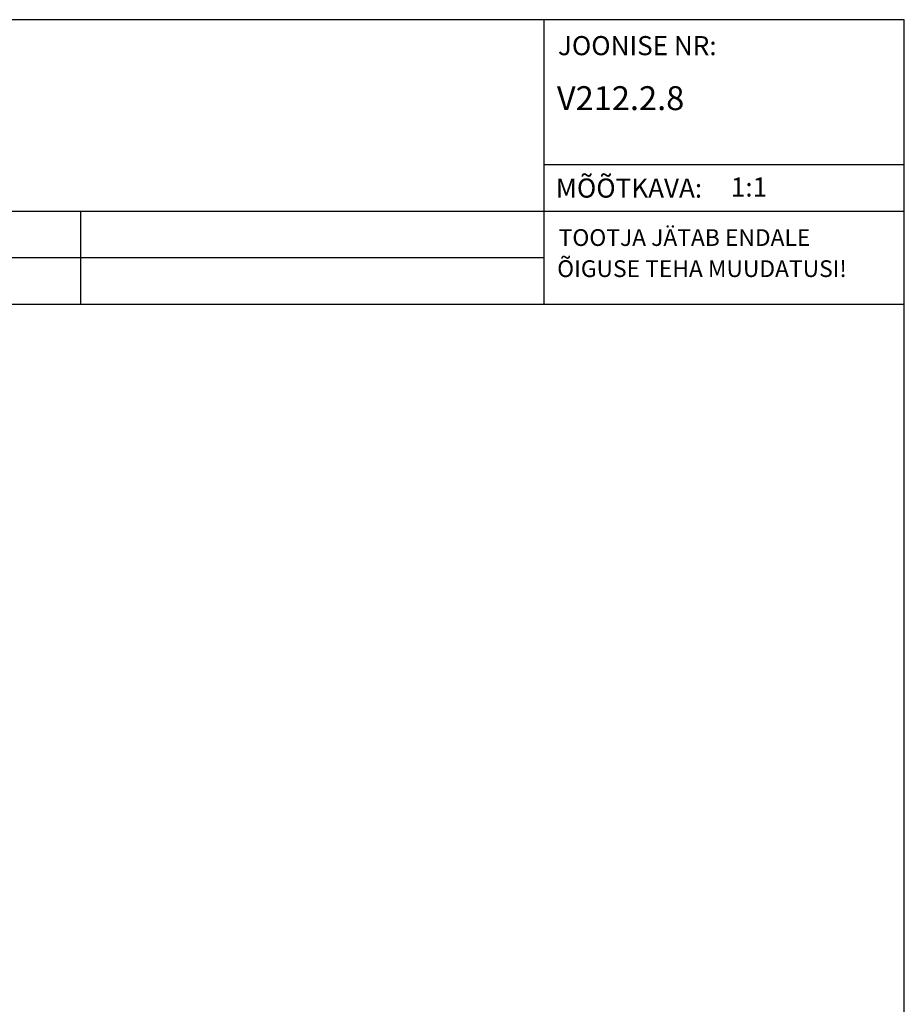
# Model space of a CAD drawing. Units: millimetres. Extents: x 237 to 6785, y 30 to 11906.
# Drawn here: x 606 to 699, y 464 to 567 of the extents above; entities that cross this region are included whole.
import ezdxf

# ---------------------------------------------------------------- set-up
doc = ezdxf.new("R2010")
doc.units = ezdxf.units.MM
doc.styles.add('ROMANS', font='romans', dxfattribs={"height": 2})

msp = doc.modelspace()

# ---------------------------------------------------------------- linework, layer by layer
for p, q in [((698.91, 567.25), (513.91, 567.25)), ((661.21, 567.25), (661.21, 537.51)), ((698.91, 284.25), (698.91, 567.25)), ((661.21, 552.12), (698.83, 552.12)), ((513.91, 547.25), (698.83, 547.25)), ((612.78, 547.25), (612.78, 537.51)), ((513.91, 542.38), (661.21, 542.38)), ((513.91, 537.51), (698.91, 537.51))]:
    msp.add_line(p, q)

# ---------------------------------------------------------------- texts
at = {"style": 'ROMANS'}
for s, height, p in [('JOONISE NR:', 2, (662.69, 563.54)), ('%%UV212.2.8', 2.5, (662.58, 557.8)), ('MÕÕTKAVA:', 2, (662.46, 548.65)), (' 1:1', 2, (680.16, 548.76)), ('TOOTJA JÄTAB ENDALE', 1.75, (662.77, 543.6)), ('ÕIGUSE TEHA MUUDATUSI!', 1.75, (662.61, 540.35))]:
    msp.add_text(s, height=height, dxfattribs=at).set_placement(p)

doc.saveas('drawing.dxf')
